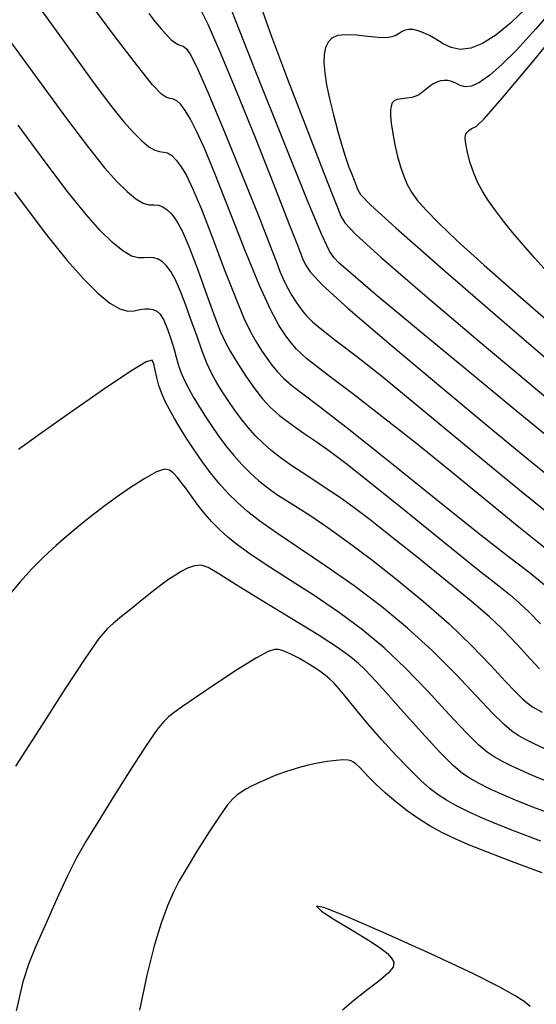
# Model space of a CAD drawing. Extents: x 364709 to 367909, y 1019221 to 1022221.
# Drawn here: x 365513 to 365560, y 1020851 to 1020941 of the extents above; entities that cross this region are included whole.
import ezdxf

# ---------------------------------------------------------------- set-up
doc = ezdxf.new("R2010")
doc.units = 0
doc.header["$MEASUREMENT"] = 0
doc.layers.add('INDEX', color=1, linetype='CONTINUOUS')
doc.layers.add('INTER', color=33, linetype='CONTINUOUS')

msp = doc.modelspace()

# ---------------------------------------------------------------- linework, layer by layer
at = {"layer": 'INDEX', "color": 1, "linetype": 'CONTINUOUS'}
for points, elevation in [([(365514.849, 1020941.678), (365517.298, 1020938.264), (365519.558, 1020935.138), (365519.558, 1020935.138), (365521.25, 1020932.872), (365522.453, 1020931.366), (365523.356, 1020930.348), (365524.117, 1020929.593), (365524.767, 1020929.056), (365525.308, 1020928.737), (365525.308, 1020928.737), (365525.745, 1020928.613), (365526.119, 1020928.575), (365526.476, 1020928.492), (365526.476, 1020928.492), (365526.855, 1020928.252), (365527.264, 1020927.835), (365527.703, 1020927.241), (365527.703, 1020927.241), (365528.185, 1020926.431), (365528.775, 1020925.215), (365529.551, 1020923.365), (365529.551, 1020923.365), (365530.547, 1020920.786), (365531.633, 1020917.918), (365532.635, 1020915.334), (365532.635, 1020915.334), (365533.421, 1020913.47), (365534.029, 1020912.21), (365534.539, 1020911.299), (365534.539, 1020911.299), (365535.019, 1020910.523), (365535.492, 1020909.824), (365535.969, 1020909.182), (365535.969, 1020909.182), (365536.47, 1020908.577), (365537.052, 1020907.974), (365537.781, 1020907.336), (365537.781, 1020907.336), (365538.777, 1020906.574), (365540.373, 1020905.375), (365542.954, 1020903.374), (365542.954, 1020903.374), (365546.693, 1020900.391), (365550.918, 1020896.994), (365554.739, 1020893.937), (365554.739, 1020893.937), (365557.487, 1020891.783), (365559.352, 1020890.34), (365560.74, 1020889.227)], 2240), ([(365534.942, 1020941.822), (365535.922, 1020939.079), (365535.922, 1020939.079), (365537.382, 1020935.223), (365539.021, 1020930.986), (365540.452, 1020927.304), (365540.452, 1020927.304), (365541.389, 1020924.887), (365541.922, 1020923.519), (365542.237, 1020922.755), (365542.237, 1020922.755), (365542.601, 1020922.126), (365543.601, 1020921.068), (365545.904, 1020918.993), (365545.904, 1020918.993), (365549.886, 1020915.563), (365554.738, 1020911.443), (365559.363, 1020907.545), (365559.363, 1020907.545), (365562.905, 1020904.58)], 2230), ([(365561.42, 1020871.155), (365559.945, 1020871.739), (365558.792, 1020872.23), (365558.792, 1020872.23), (365557.798, 1020872.686), (365556.931, 1020873.12), (365556.191, 1020873.532), (365556.191, 1020873.532), (365555.538, 1020873.962), (365554.777, 1020874.612), (365553.674, 1020875.724), (365553.674, 1020875.724), (365552.072, 1020877.442), (365550.135, 1020879.519), (365548.105, 1020881.611), (365546.16, 1020883.453), (365544.215, 1020885.092), (365542.12, 1020886.654), (365542.12, 1020886.654), (365539.799, 1020888.224), (365537.476, 1020889.717), (365535.451, 1020891.008), (365535.451, 1020891.008), (365533.941, 1020892.009), (365532.848, 1020892.799), (365531.992, 1020893.495), (365531.992, 1020893.495), (365531.223, 1020894.195), (365530.511, 1020894.918), (365529.857, 1020895.666), (365529.857, 1020895.666), (365529.259, 1020896.43), (365528.714, 1020897.178), (365528.218, 1020897.867), (365528.218, 1020897.867), (365527.767, 1020898.463), (365527.359, 1020898.96), (365526.996, 1020899.357), (365526.996, 1020899.357), (365526.651, 1020899.637), (365526.196, 1020899.714), (365525.474, 1020899.483), (365525.474, 1020899.483), (365524.394, 1020898.886), (365523.101, 1020898.049), (365521.804, 1020897.146), (365521.804, 1020897.146), (365520.66, 1020896.31), (365519.621, 1020895.511), (365518.587, 1020894.683), (365518.587, 1020894.683), (365517.482, 1020893.771), (365516.338, 1020892.782), (365515.207, 1020891.737), (365515.207, 1020891.737), (365514.127, 1020890.644), (365513.06, 1020889.46), (365511.946, 1020888.129)], 2250)]:
    msp.add_lwpolyline(points, dxfattribs=dict(at, elevation=elevation))
at = {"layer": 'INTER', "color": 33, "linetype": 'CONTINUOUS'}
for points, elevation in [([(365561.158, 1020892.272), (365558.426, 1020894.445), (365558.426, 1020894.445), (365555.394, 1020896.919), (365552.202, 1020899.545), (365549.005, 1020902.138), (365549.005, 1020902.138), (365545.972, 1020904.523), (365543.312, 1020906.562), (365541.249, 1020908.124), (365541.249, 1020908.124), (365539.921, 1020909.14), (365539.143, 1020909.763), (365538.646, 1020910.206), (365538.646, 1020910.206), (365538.201, 1020910.656), (365537.739, 1020911.19), (365537.228, 1020911.86), (365537.228, 1020911.86), (365536.628, 1020912.762), (365535.858, 1020914.178), (365534.826, 1020916.434), (365534.826, 1020916.434), (365533.497, 1020919.675), (365532.059, 1020923.325), (365530.76, 1020926.622), (365530.76, 1020926.622), (365529.785, 1020928.985), (365529.085, 1020930.536), (365528.548, 1020931.573), (365528.548, 1020931.573), (365528.084, 1020932.345), (365527.675, 1020932.901), (365527.32, 1020933.242), (365527.32, 1020933.242), (365527.011, 1020933.389), (365526.71, 1020933.449), (365526.37, 1020933.549), (365525.91, 1020933.856), (365525.111, 1020934.689), (365523.72, 1020936.408), (365523.72, 1020936.408), (365521.619, 1020939.179), (365519.225, 1020942.405)], 2238), ([(365562.376, 1020942.578), (365559.96, 1020939.779), (365558.212, 1020937.858), (365556.888, 1020936.532), (365556.888, 1020936.532), (365555.784, 1020935.564), (365554.86, 1020934.908), (365554.116, 1020934.564), (365554.116, 1020934.564), (365553.542, 1020934.511), (365553.09, 1020934.643), (365552.705, 1020934.837), (365552.705, 1020934.837), (365552.337, 1020934.987), (365551.978, 1020935.074), (365551.628, 1020935.096), (365551.628, 1020935.096), (365551.286, 1020935.054), (365550.952, 1020934.949), (365550.627, 1020934.779), (365550.627, 1020934.779), (365550.31, 1020934.551), (365550, 1020934.294), (365549.696, 1020934.042), (365549.696, 1020934.042), (365549.392, 1020933.825), (365549.062, 1020933.655), (365548.678, 1020933.539), (365548.678, 1020933.539), (365548.225, 1020933.476), (365547.762, 1020933.432), (365547.361, 1020933.365), (365547.361, 1020933.365), (365547.079, 1020933.239), (365546.903, 1020933.042), (365546.801, 1020932.767), (365546.801, 1020932.767), (365546.749, 1020932.4), (365546.751, 1020931.894), (365546.818, 1020931.194), (365546.818, 1020931.194), (365546.957, 1020930.274), (365547.154, 1020929.228), (365547.393, 1020928.179), (365547.393, 1020928.179), (365547.66, 1020927.226), (365547.954, 1020926.38), (365548.281, 1020925.626), (365548.281, 1020925.626), (365548.663, 1020924.935), (365549.188, 1020924.204), (365549.962, 1020923.314), (365549.962, 1020923.314), (365551.107, 1020922.136), (365552.811, 1020920.512), (365555.278, 1020918.274), (365555.278, 1020918.274), (365558.578, 1020915.369), (365562.25, 1020912.187)], 2226), ([(365529.263, 1020941.975), (365530.122, 1020940.227), (365531.269, 1020937.635), (365532.719, 1020934.158), (365534.43, 1020929.907), (365536.137, 1020925.589), (365537.515, 1020922.061), (365537.515, 1020922.061), (365538.339, 1020919.94), (365538.76, 1020918.886), (365539.03, 1020918.319), (365539.03, 1020918.319), (365539.451, 1020917.682), (365540.548, 1020916.508), (365542.901, 1020914.353), (365542.901, 1020914.353), (365546.816, 1020910.99), (365551.496, 1020907.06), (365555.873, 1020903.418), (365555.873, 1020903.418), (365559.143, 1020900.712), (365561.57, 1020898.741)], 2234), ([(365562.636, 1020901.396), (365558.505, 1020904.763), (365558.505, 1020904.763), (365553.774, 1020908.659), (365549.117, 1020912.521), (365545.368, 1020915.649), (365545.368, 1020915.649), (365543.128, 1020917.544), (365542.061, 1020918.495), (365541.598, 1020918.987), (365541.598, 1020918.987), (365541.208, 1020919.568), (365540.513, 1020921.032), (365539.173, 1020924.232), (365539.173, 1020924.232), (365537.013, 1020929.601), (365534.512, 1020935.891), (365532.315, 1020941.43)], 2232), ([(365559.311, 1020941.875), (365557.681, 1020940.299), (365556.326, 1020939.21), (365556.326, 1020939.21), (365555.123, 1020938.463), (365554.046, 1020938.029), (365553.094, 1020937.908), (365553.094, 1020937.908), (365552.266, 1020938.079), (365551.538, 1020938.431), (365550.888, 1020938.834), (365550.888, 1020938.834), (365550.293, 1020939.178), (365549.75, 1020939.44), (365549.258, 1020939.621), (365549.258, 1020939.621), (365548.819, 1020939.721), (365548.431, 1020939.74), (365548.095, 1020939.677), (365547.804, 1020939.54), (365547.53, 1020939.364), (365547.235, 1020939.19), (365547.235, 1020939.19), (365546.878, 1020939.056), (365546.383, 1020938.985), (365545.669, 1020938.996), (365545.669, 1020938.996), (365544.701, 1020939.091), (365543.63, 1020939.203), (365542.653, 1020939.252), (365542.653, 1020939.252), (365541.921, 1020939.169), (365541.417, 1020938.943), (365541.076, 1020938.58), (365541.076, 1020938.58), (365540.847, 1020938.082), (365540.719, 1020937.45), (365540.691, 1020936.684), (365540.691, 1020936.684), (365540.764, 1020935.78), (365540.936, 1020934.708), (365541.203, 1020933.434), (365541.203, 1020933.434), (365541.556, 1020931.963), (365541.952, 1020930.45), (365542.341, 1020929.087), (365542.341, 1020929.087), (365542.682, 1020928.022), (365542.973, 1020927.212), (365543.225, 1020926.567), (365543.225, 1020926.567), (365543.444, 1020926.013), (365543.632, 1020925.536), (365543.79, 1020925.134), (365543.79, 1020925.134), (365544.034, 1020924.708), (365544.948, 1020923.755), (365547.234, 1020921.67), (365547.234, 1020921.67), (365551.286, 1020918.112), (365556.275, 1020913.791), (365561.067, 1020909.679)], 2228), ([(365524.752, 1020941.198), (365525.349, 1020940.427), (365525.886, 1020939.776), (365526.363, 1020939.244), (365526.363, 1020939.244), (365526.78, 1020938.831), (365527.136, 1020938.537), (365527.431, 1020938.362), (365527.431, 1020938.362), (365527.674, 1020938.285), (365527.903, 1020938.204), (365528.164, 1020937.993), (365528.164, 1020937.993), (365528.523, 1020937.48), (365529.125, 1020936.297), (365530.135, 1020934.025), (365530.135, 1020934.025), (365531.624, 1020930.477), (365533.299, 1020926.386), (365534.771, 1020922.714), (365534.771, 1020922.714), (365535.75, 1020920.194), (365536.337, 1020918.641), (365536.726, 1020917.637), (365536.726, 1020917.637), (365537.082, 1020916.833), (365537.433, 1020916.141), (365537.775, 1020915.537), (365537.775, 1020915.537), (365538.107, 1020915.001), (365538.433, 1020914.518), (365538.762, 1020914.075), (365538.762, 1020914.075), (365539.127, 1020913.643), (365539.657, 1020913.128), (365540.508, 1020912.42), (365540.508, 1020912.42), (365541.818, 1020911.412), (365543.659, 1020909.999), (365546.087, 1020908.079), (365546.087, 1020908.079), (365549.093, 1020905.618), (365552.422, 1020902.851), (365555.758, 1020900.08), (365555.758, 1020900.08), (365558.823, 1020897.571), (365561.498, 1020895.425)], 2236), ([(365560.978, 1020917.72), (365559.878, 1020918.929), (365558.841, 1020920.112), (365557.889, 1020921.239), (365557.889, 1020921.239), (365557.042, 1020922.29), (365556.302, 1020923.261), (365555.671, 1020924.15), (365555.671, 1020924.15), (365555.144, 1020924.969), (365554.704, 1020925.778), (365554.329, 1020926.645), (365554.329, 1020926.645), (365554.006, 1020927.604), (365553.751, 1020928.546), (365553.59, 1020929.325), (365553.59, 1020929.325), (365553.54, 1020929.839), (365553.586, 1020930.146), (365553.706, 1020930.349), (365553.706, 1020930.349), (365553.878, 1020930.528), (365554.076, 1020930.68), (365554.276, 1020930.781), (365554.276, 1020930.781), (365554.538, 1020930.915), (365555.257, 1020931.607), (365556.914, 1020933.489), (365556.914, 1020933.489), (365559.776, 1020936.921), (365563.255, 1020941.168)], 2224), ([(365511.364, 1020939.733), (365514.398, 1020935.563), (365517.184, 1020931.753), (365517.184, 1020931.753), (365519.268, 1020928.989), (365520.745, 1020927.148), (365521.853, 1020925.9), (365521.853, 1020925.9), (365522.786, 1020924.975), (365523.584, 1020924.316), (365524.246, 1020923.924), (365524.246, 1020923.924), (365524.78, 1020923.777), (365525.227, 1020923.761), (365525.632, 1020923.74), (365525.632, 1020923.74), (365526.035, 1020923.603), (365526.443, 1020923.326), (365526.858, 1020922.91), (365526.858, 1020922.91), (365527.288, 1020922.32), (365527.788, 1020921.394), (365528.421, 1020919.933), (365529.214, 1020917.858), (365530.049, 1020915.563), (365530.772, 1020913.56), (365530.772, 1020913.56), (365531.284, 1020912.213), (365531.696, 1020911.298), (365532.171, 1020910.444), (365532.171, 1020910.444), (365532.83, 1020909.372), (365533.605, 1020908.179), (365534.384, 1020907.052), (365534.384, 1020907.052), (365535.095, 1020906.13), (365535.816, 1020905.352), (365536.665, 1020904.604), (365536.665, 1020904.604), (365537.72, 1020903.803), (365538.898, 1020902.972), (365540.074, 1020902.164), (365540.074, 1020902.164), (365541.218, 1020901.361), (365542.681, 1020900.267), (365544.904, 1020898.518), (365544.904, 1020898.518), (365548.114, 1020895.932), (365551.668, 1020893.05), (365554.706, 1020890.597), (365554.706, 1020890.597), (365556.603, 1020889.094), (365557.672, 1020888.249), (365558.46, 1020887.569), (365558.46, 1020887.569), (365559.391, 1020886.677), (365560.404, 1020885.659)], 2242), ([(365560.304, 1020881.551), (365559.475, 1020882.437), (365558.622, 1020883.385), (365557.767, 1020884.324), (365557.767, 1020884.324), (365556.882, 1020885.233), (365555.745, 1020886.286), (365554.086, 1020887.707), (365554.086, 1020887.707), (365551.762, 1020889.618), (365549.144, 1020891.732), (365546.732, 1020893.662), (365546.732, 1020893.662), (365544.892, 1020895.119), (365543.452, 1020896.217), (365542.108, 1020897.174), (365542.108, 1020897.174), (365540.636, 1020898.155), (365539.135, 1020899.131), (365537.784, 1020900.023), (365537.784, 1020900.023), (365536.717, 1020900.779), (365535.876, 1020901.443), (365535.158, 1020902.087), (365535.158, 1020902.087), (365534.478, 1020902.77), (365533.817, 1020903.504), (365533.176, 1020904.29), (365533.176, 1020904.29), (365532.556, 1020905.12), (365531.969, 1020905.965), (365531.428, 1020906.789), (365531.428, 1020906.789), (365530.94, 1020907.578), (365530.486, 1020908.408), (365530.042, 1020909.375), (365530.042, 1020909.375), (365529.588, 1020910.547), (365529.118, 1020911.871), (365528.632, 1020913.262), (365528.632, 1020913.262), (365528.133, 1020914.634), (365527.642, 1020915.891), (365527.182, 1020916.938), (365527.182, 1020916.938), (365526.769, 1020917.702), (365526.388, 1020918.225), (365526.012, 1020918.578), (365526.012, 1020918.578), (365525.622, 1020918.817), (365525.214, 1020918.954), (365524.787, 1020918.989), (365524.787, 1020918.989), (365524.334, 1020918.946), (365523.815, 1020918.94), (365523.184, 1020919.111), (365523.184, 1020919.111), (365522.399, 1020919.575), (365521.454, 1020920.356), (365520.349, 1020921.452), (365519.06, 1020922.899), (365517.465, 1020924.866), (365515.42, 1020927.556), (365515.42, 1020927.556), (365512.882, 1020931.026)], 2244), ([(365512.531, 1020924.932), (365515.329, 1020921.209), (365517.333, 1020918.71), (365518.846, 1020917.005), (365518.846, 1020917.005), (365520.123, 1020915.738), (365521.215, 1020914.836), (365522.122, 1020914.299), (365522.122, 1020914.299), (365522.851, 1020914.105), (365523.442, 1020914.132), (365523.943, 1020914.239), (365523.943, 1020914.239), (365524.394, 1020914.305), (365524.802, 1020914.308), (365525.167, 1020914.246), (365525.167, 1020914.246), (365525.494, 1020914.106), (365525.803, 1020913.813), (365526.122, 1020913.277), (365526.122, 1020913.277), (365526.464, 1020912.458), (365526.795, 1020911.503), (365527.07, 1020910.608), (365527.07, 1020910.608), (365527.262, 1020909.916), (365527.408, 1020909.373), (365527.564, 1020908.872), (365527.564, 1020908.872), (365527.776, 1020908.325), (365528.055, 1020907.715), (365528.398, 1020907.041), (365528.398, 1020907.041), (365528.808, 1020906.303), (365529.284, 1020905.502), (365529.825, 1020904.638), (365529.825, 1020904.638), (365530.43, 1020903.716), (365531.085, 1020902.771), (365531.778, 1020901.843), (365531.778, 1020901.843), (365532.495, 1020900.965), (365533.235, 1020900.144), (365533.996, 1020899.38), (365533.996, 1020899.38), (365534.779, 1020898.673), (365535.585, 1020898.023), (365536.412, 1020897.43), (365536.412, 1020897.43), (365537.279, 1020896.875), (365538.273, 1020896.261), (365539.498, 1020895.474), (365539.498, 1020895.474), (365541.038, 1020894.42), (365542.885, 1020893.09), (365545.007, 1020891.496), (365545.007, 1020891.496), (365547.35, 1020889.665), (365549.766, 1020887.679), (365552.083, 1020885.634), (365552.083, 1020885.634), (365554.146, 1020883.64), (365555.876, 1020881.846), (365557.212, 1020880.414), (365557.212, 1020880.414), (365558.128, 1020879.451), (365558.736, 1020878.85), (365559.184, 1020878.448), (365559.663, 1020878.085), (365560.535, 1020877.604)], 2246), ([(365560.734, 1020874.315), (365559.832, 1020874.73), (365559.044, 1020875.124), (365558.372, 1020875.498), (365558.372, 1020875.498), (365557.778, 1020875.889), (365557.083, 1020876.482), (365556.071, 1020877.498), (365556.071, 1020877.498), (365554.585, 1020879.08), (365552.705, 1020881.059), (365550.573, 1020883.184), (365550.573, 1020883.184), (365548.306, 1020885.251), (365545.928, 1020887.224), (365543.438, 1020889.111), (365543.438, 1020889.111), (365540.877, 1020890.906), (365538.444, 1020892.537), (365536.379, 1020893.916), (365536.379, 1020893.916), (365534.849, 1020894.995), (365533.732, 1020895.87), (365532.834, 1020896.674), (365532.834, 1020896.674), (365531.992, 1020897.519), (365531.175, 1020898.427), (365530.382, 1020899.397), (365530.382, 1020899.397), (365529.616, 1020900.423), (365528.891, 1020901.468), (365528.222, 1020902.486), (365527.623, 1020903.442), (365527.097, 1020904.328), (365526.644, 1020905.143), (365526.644, 1020905.143), (365526.263, 1020905.894), (365525.947, 1020906.609), (365525.69, 1020907.325), (365525.69, 1020907.325), (365525.487, 1020908.055), (365525.331, 1020908.741), (365525.218, 1020909.301), (365525.218, 1020909.301), (365525.072, 1020909.627), (365524.523, 1020909.494), (365523.129, 1020908.646), (365523.129, 1020908.646), (365520.648, 1020906.962), (365517.64, 1020904.864), (365514.864, 1020902.91), (365514.864, 1020902.91), (365512.902, 1020901.524)], 2248), ([(365561.864, 1020868.169), (365559.71, 1020868.976), (365558.107, 1020869.61), (365556.85, 1020870.144), (365556.85, 1020870.144), (365555.766, 1020870.643), (365554.819, 1020871.116), (365554.011, 1020871.566), (365554.011, 1020871.566), (365553.299, 1020872.035), (365552.472, 1020872.742), (365551.276, 1020873.95), (365551.276, 1020873.95), (365549.575, 1020875.79), (365547.693, 1020877.876), (365546.071, 1020879.691), (365546.071, 1020879.691), (365545.026, 1020880.854), (365544.385, 1020881.533), (365543.85, 1020882.032), (365543.85, 1020882.032), (365543.137, 1020882.621), (365542.014, 1020883.438), (365540.259, 1020884.589), (365540.259, 1020884.589), (365537.789, 1020886.108), (365535.068, 1020887.748), (365532.696, 1020889.194), (365532.696, 1020889.194), (365531.119, 1020890.195), (365530.168, 1020890.766), (365529.519, 1020890.986), (365529.519, 1020890.986), (365528.906, 1020890.937), (365528.297, 1020890.711), (365527.718, 1020890.4), (365527.718, 1020890.4), (365527.181, 1020890.079), (365526.655, 1020889.737), (365526.096, 1020889.342), (365526.096, 1020889.342), (365525.466, 1020888.87), (365524.758, 1020888.317), (365523.969, 1020887.686), (365523.969, 1020887.686), (365523.114, 1020886.991), (365522.275, 1020886.305), (365521.55, 1020885.708), (365521.55, 1020885.708), (365520.961, 1020885.184), (365520.23, 1020884.307), (365519.003, 1020882.548), (365519.003, 1020882.548), (365517.066, 1020879.6), (365514.776, 1020876.046), (365512.629, 1020872.686)], 2252), ([(365560.432, 1020865.868), (365558.034, 1020866.778), (365556.274, 1020867.477), (365554.908, 1020868.059), (365554.908, 1020868.059), (365553.732, 1020868.599), (365552.707, 1020869.112), (365551.83, 1020869.6), (365551.83, 1020869.6), (365551.082, 1020870.079), (365550.351, 1020870.644), (365549.504, 1020871.405), (365549.504, 1020871.405), (365548.446, 1020872.44), (365547.231, 1020873.701), (365545.949, 1020875.106), (365545.949, 1020875.106), (365544.691, 1020876.561), (365543.558, 1020877.921), (365542.651, 1020879.03), (365542.651, 1020879.03), (365542.032, 1020879.782), (365541.605, 1020880.267), (365541.236, 1020880.627), (365541.236, 1020880.627), (365540.813, 1020880.979), (365540.311, 1020881.348), (365539.727, 1020881.736), (365539.727, 1020881.736), (365539.071, 1020882.135), (365538.403, 1020882.514), (365537.794, 1020882.832), (365537.794, 1020882.832), (365537.3, 1020883.061), (365536.901, 1020883.21), (365536.563, 1020883.3), (365536.563, 1020883.3), (365536.212, 1020883.32), (365535.628, 1020883.127), (365534.551, 1020882.544), (365534.551, 1020882.544), (365532.845, 1020881.48), (365530.863, 1020880.182), (365529.075, 1020878.983), (365529.075, 1020878.983), (365527.843, 1020878.137), (365527.076, 1020877.583), (365526.57, 1020877.18), (365526.122, 1020876.76), (365525.53, 1020876.031), (365524.59, 1020874.671), (365524.59, 1020874.671), (365523.192, 1020872.509), (365521.587, 1020869.964), (365520.118, 1020867.607), (365520.118, 1020867.607), (365519.034, 1020865.835), (365518.196, 1020864.362), (365517.373, 1020862.73), (365517.373, 1020862.73), (365516.4, 1020860.629), (365515.383, 1020858.344), (365514.496, 1020856.312), (365514.496, 1020856.312), (365513.851, 1020854.755), (365513.315, 1020853.067), (365512.694, 1020850.426)], 2254), ([(365560.55, 1020862.988), (365557.755, 1020864.027), (365557.755, 1020864.027), (365555.572, 1020864.861), (365553.933, 1020865.523), (365552.63, 1020866.09), (365552.63, 1020866.09), (365551.482, 1020866.635), (365550.407, 1020867.21), (365549.35, 1020867.862), (365549.35, 1020867.862), (365548.275, 1020868.62), (365547.225, 1020869.441), (365546.267, 1020870.263), (365546.267, 1020870.263), (365545.454, 1020871.03), (365544.792, 1020871.7), (365544.276, 1020872.238), (365544.276, 1020872.238), (365543.897, 1020872.622), (365543.618, 1020872.878), (365543.394, 1020873.051), (365543.394, 1020873.051), (365543.178, 1020873.173), (365542.89, 1020873.246), (365542.448, 1020873.263), (365542.448, 1020873.263), (365541.795, 1020873.219), (365540.991, 1020873.118), (365540.122, 1020872.966), (365540.122, 1020872.966), (365539.269, 1020872.775), (365538.476, 1020872.565), (365537.781, 1020872.363), (365537.781, 1020872.363), (365537.202, 1020872.184), (365536.671, 1020872.002), (365536.104, 1020871.781), (365536.104, 1020871.781), (365535.442, 1020871.498), (365534.745, 1020871.18), (365534.103, 1020870.869), (365534.103, 1020870.869), (365533.581, 1020870.592), (365533.155, 1020870.332), (365532.778, 1020870.058), (365532.778, 1020870.058), (365532.394, 1020869.715), (365531.907, 1020869.15), (365531.215, 1020868.188), (365531.215, 1020868.188), (365530.264, 1020866.736), (365529.205, 1020865.052), (365528.241, 1020863.477), (365528.241, 1020863.477), (365527.519, 1020862.25), (365526.965, 1020861.186), (365526.454, 1020859.994), (365526.454, 1020859.994), (365525.881, 1020858.42), (365525.248, 1020856.346), (365524.58, 1020853.692), (365524.58, 1020853.692), (365523.91, 1020850.481)], 2256), ([(365559.469, 1020850.842), (365558.899, 1020851.272), (365558.899, 1020851.272), (365558.103, 1020851.797), (365556.699, 1020852.581), (365554.23, 1020853.816), (365554.23, 1020853.816), (365550.492, 1020855.578), (365546.309, 1020857.483), (365542.756, 1020859.032), (365542.756, 1020859.032), (365540.684, 1020859.836), (365540.019, 1020859.945), (365540.461, 1020859.517), (365540.461, 1020859.517), (365541.685, 1020858.721), (365543.268, 1020857.761), (365544.762, 1020856.851), (365545.818, 1020856.156), (365546.469, 1020855.644), (365546.847, 1020855.234), (365546.847, 1020855.234), (365547.041, 1020854.849), (365546.978, 1020854.412), (365546.544, 1020853.852), (365546.544, 1020853.852), (365545.682, 1020853.12), (365544.561, 1020852.27), (365543.405, 1020851.379), (365543.405, 1020851.379), (365542.392, 1020850.506)], 2258)]:
    msp.add_lwpolyline(points, dxfattribs=dict(at, elevation=elevation))

doc.saveas('drawing.dxf')
